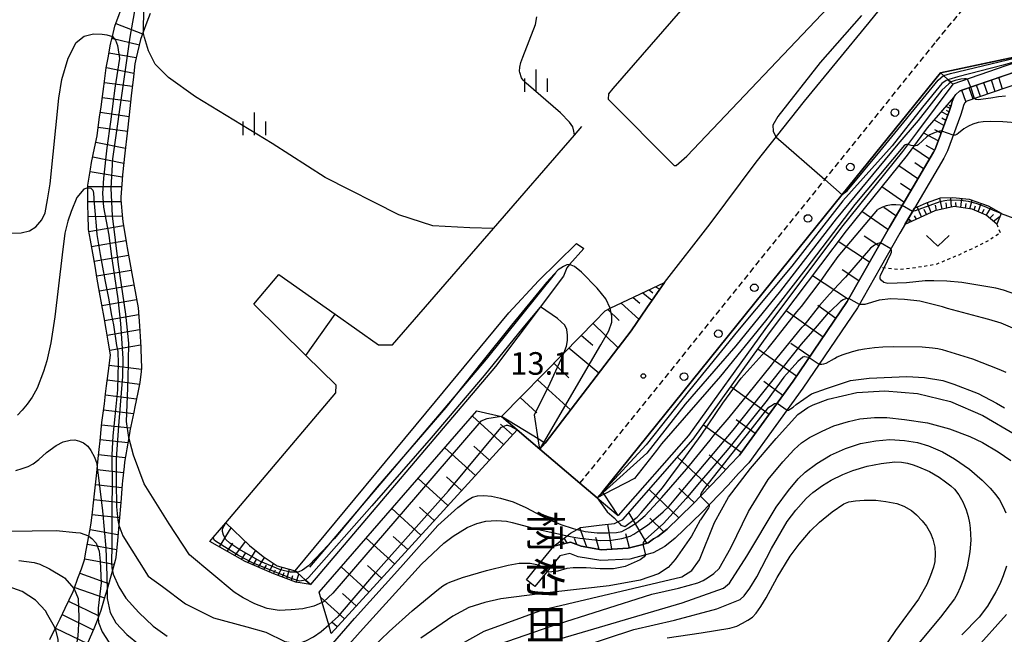
# Model space of a CAD drawing. Extents: x -2000 to 0, y 100500 to 102000.
# Drawn here: x -1063 to -900, y 100763 to 100865 of the extents above; entities that cross this region are included whole.
import ezdxf
from ezdxf.enums import TextEntityAlignment as Align

# ---------------------------------------------------------------- set-up
doc = ezdxf.new("R2010")
doc.units = 0
doc.linetypes.add('221300', pattern=[1.5, 1, -0.5])
doc.linetypes.add('630100', pattern=[1, 0.5, -0.5])
for name, color, linetype in [('2101000', 7, 'Continuous'), ('2101001', 7, 'Continuous'), ('2213000', 7, '221300'), ('2214000', 3, 'Continuous'), ('2214110', 3, 'Continuous'), ('2214990', 3, 'Continuous'), ('2219000', 1, 'Continuous'), ('2238000', 3, 'Continuous'), ('6101110', 6, 'Continuous'), ('6101120', 6, 'Continuous'), ('6101990', 6, 'Continuous'), ('6110000', 1, '611000'), ('6110110', 1, '611011'), ('6110120', 1, 'Continuous'), ('6110990', 1, 'Continuous'), ('6301000', 3, '630100'), ('6313000', 3, 'Continuous'), ('6334000', 3, 'Continuous'), ('7101000', 2, 'Continuous'), ('7101001', 8, 'Continuous'), ('7102000', 6, 'Continuous'), ('7102001', 8, 'Continuous'), ('7201110', 2, 'Continuous'), ('7201121', 8, 'Continuous'), ('7201990', 2, 'Continuous'), ('7312000', 1, 'Continuous'), ('8126000', 7, 'Continuous')]:
    doc.layers.add(name, color=color, linetype=linetype)
doc.styles.add('@PlotAnnotation', font='@MS Gothic.ttf')
doc.styles.add('PlotAnnotation', font='MS Gothic.ttf')
doc.linetypes.add('611000', pattern='A,1,[3,dmdr.shx,S=0.2,R=0,X=0,Y=0],1', length=2)
doc.linetypes.add('611011', pattern='A,1,[3,dmdr.shx,S=0.2,R=0,X=0,Y=0],1', length=2)

# ---------------------------------------------------------------- blocks, each defined once
blk = doc.blocks.new('223800')
at = {"layer": '2238000'}
blk.add_circle((0, 0), 0.25, dxfattribs=at)
blk = doc.blocks.new('631300')
at = {"layer": '6313000'}
blk.add_lwpolyline([(0.75, 0.35), (0, -0.35), (-0.75, 0.35)], dxfattribs=at)
blk = doc.blocks.new('633400')
at = {"layer": '6334000'}
for points in [[(0, -0.75), (0, 0.75)], [(-0.75, -0.75), (-0.75, 0.15)], [(0.75, -0.75), (0.75, 0.15)]]:
    blk.add_lwpolyline(points, dxfattribs=at)
blk = doc.blocks.new('731200')
at = {"layer": '7312000'}
blk.add_circle((0, 0), 0.15, dxfattribs=at)

msp = doc.modelspace()

# ---------------------------------------------------------------- linework, layer by layer
at = {"layer": '2101000', "flags": 128}
for points in [[(-976.76, 100793.55), (-975.91, 100794.55), (-963.8, 100810.34), (-963.77, 100810.38), (-961.6, 100813.23), (-959.03, 100817.05), (-956.07, 100821.24), (-948.51, 100830.98), (-940.86, 100841.26), (-932.84, 100851.35), (-922.05, 100864.47), (-919.68, 100867.38)], [(-978.99, 100771.85), (-977, 100774.3), (-974.45, 100777.45), (-971.68, 100778.09), (-969.93, 100777.42), (-966.55, 100776.83), (-962.12, 100777.07), (-959.67, 100777.72), (-958.76, 100777.96), (-957.88, 100778.64), (-957.16, 100779.04), (-955.65, 100780.25), (-951.34, 100784.4), (-946.98, 100788.93), (-945.23, 100790.86), (-943.62, 100792.56), (-934.7, 100804.82), (-925.72, 100818.08), (-918.71, 100830.46), (-911.4, 100842.88), (-911.13, 100843.39), (-910.95, 100843.85), (-908.81, 100849.63), (-908.48, 100850.63), (-908.28, 100851.32), (-908.02, 100851.98), (-907.66, 100852.47), (-907.08, 100853.04), (-906.66, 100853.18), (-887.32, 100859.83)], [(-888.35, 100860.73), (-910.22, 100856.1), (-926.56, 100835.84), (-944.04, 100814.16), (-966.38, 100786.47), (-967.23, 100785.46)], [(-886.41, 100858.03), (-906.01, 100851.29), (-906.15, 100851.16), (-906.25, 100851.02), (-906.38, 100850.67), (-906.57, 100850.03), (-906.92, 100848.97), (-909.08, 100843.13), (-909.32, 100842.54), (-909.66, 100841.9), (-916.98, 100829.46), (-920.24, 100823.69), (-924.02, 100817.02), (-933.07, 100803.67), (-942.08, 100791.28), (-943.77, 100789.5), (-945.52, 100787.57), (-949.92, 100782.99), (-954.32, 100778.75), (-956.04, 100777.37), (-957.95, 100776.31), (-959.25, 100775.96), (-961.84, 100775.28), (-966.66, 100775.02), (-970.41, 100775.67), (-971.81, 100776.21), (-973.44, 100775.83), (-975.59, 100773.19), (-977.6, 100770.72)]]:
    msp.add_lwpolyline(points, dxfattribs=at)
at = {"layer": '2101001', "flags": 128}
for points in [[(-976.76, 100793.55), (-970.11, 100787.9), (-967.23, 100785.46)], [(-977.6, 100770.72), (-978.99, 100771.85)]]:
    msp.add_lwpolyline(points, dxfattribs=at)
at = {"layer": '2213000', "flags": 128}
for points in [[(-910.94, 100861.27), (-906.7, 100866.43), (-904.78, 100867.71), (-902.99, 100868.44), (-901.11, 100868.87), (-899.43, 100868.86), (-897.41, 100868.39), (-896.11, 100867.4), (-894.21, 100865.88), (-888.35, 100860.73)], [(-970.11, 100787.9), (-947, 100816.55), (-929.44, 100838.33), (-910.94, 100861.27)]]:
    msp.add_lwpolyline(points, dxfattribs=at)
at = {"layer": '2214000', "flags": 128}
for points in [[(-890.79, 100858.64), (-906.66, 100853.18), (-907.08, 100853.04)], [(-890.14, 100856.74), (-906.01, 100851.29)]]:
    msp.add_lwpolyline(points, dxfattribs=at)
at = {"layer": '2214110', "flags": 128}
msp.add_lwpolyline([(-906.01, 100851.29), (-906.66, 100853.18)], dxfattribs=at)
at = {"layer": '2214990', "flags": 128}
for points in [[(-902.35, 100852.55), (-903, 100854.44)], [(-901.13, 100852.97), (-901.78, 100854.86)], [(-899.91, 100853.39), (-900.56, 100855.28)], [(-904.79, 100851.71), (-905.44, 100853.6)], [(-903.57, 100852.13), (-904.22, 100854.02)]]:
    msp.add_lwpolyline(points, dxfattribs=at)
at = {"layer": '2219000', "flags": 128}
for points in [[(-980.57, 100796.77), (-976.76, 100793.55), (-975.91, 100794.55), (-976.11, 100794.67), (-977.04, 100795.24), (-983.14, 100798.96), (-980.57, 100796.77)], [(-976.76, 100793.55), (-970.11, 100787.9), (-967.23, 100785.46)], [(-967.23, 100785.46), (-963.75, 100782.52), (-966.1, 100786.05), (-966.28, 100786.32), (-966.35, 100786.42), (-966.38, 100786.47), (-967.23, 100785.46)]]:
    msp.add_lwpolyline(points, dxfattribs=at)
at = {"layer": '6101110', "flags": 128}
for points in [[(-908.19, 100854.18), (-914.04, 100846.35), (-916.52, 100843.03), (-926.65, 100830.45), (-939.42, 100813.45), (-952.09, 100795.8), (-963.75, 100782.52)], [(-908.02, 100851.98), (-908.28, 100851.32), (-908.48, 100850.63), (-908.81, 100849.63), (-910.95, 100843.85), (-911.13, 100843.39), (-911.4, 100842.88), (-918.71, 100830.46), (-925.72, 100818.08), (-934.7, 100804.82), (-943.62, 100792.56), (-945.23, 100790.86), (-946.98, 100788.93), (-951.34, 100784.4), (-955.65, 100780.25), (-957.16, 100779.04), (-957.88, 100778.64), (-958.76, 100777.96), (-959.67, 100777.72), (-962.12, 100777.07), (-966.55, 100776.83), (-969.93, 100777.42), (-971.68, 100778.09), (-974.45, 100777.45)], [(-900.88, 100830.96), (-902.63, 100832.41), (-904.97, 100833.44), (-907.98, 100833.85), (-911.19, 100833.15), (-916.14, 100830.88)], [(-983.14, 100798.96), (-972.8, 100809.51), (-967.67, 100814.75), (-965.91, 100816.55), (-965.08, 100816.95), (-956.07, 100821.24)], [(-980.57, 100796.77), (-1011.43, 100762.94)], [(-1014.86, 100771.06), (-1017.3, 100771.42), (-1020.97, 100772.82), (-1025.74, 100774.87), (-1031.58, 100778.2)]]:
    msp.add_lwpolyline(points, dxfattribs=at)
at = {"layer": '6101120', "flags": 128}
for points in [[(-963.75, 100782.52), (-966.1, 100786.05), (-966.28, 100786.32), (-966.35, 100786.42), (-966.38, 100786.47), (-944.04, 100814.16), (-926.56, 100835.84), (-910.22, 100856.1), (-909.7, 100855.61), (-908.96, 100854.91), (-908.53, 100854.51), (-908.19, 100854.18)], [(-974.45, 100777.45), (-972.23, 100779.16), (-971.7, 100779.57), (-970.6, 100780.21), (-970.05, 100780.53), (-966.95, 100780.91), (-964.39, 100781.19), (-963.84, 100781.46), (-963, 100781.86), (-951.31, 100795.18), (-938.62, 100812.85), (-925.86, 100829.83), (-915.73, 100842.42), (-912.36, 100846.93), (-908.02, 100851.98)], [(-916.14, 100830.88), (-914.54, 100833.61), (-912.57, 100834.5), (-910.22, 100835.31), (-908.17, 100835.35), (-905.48, 100835.08), (-902.32, 100833.99), (-900.12, 100832.77), (-900.15, 100832.69), (-900.88, 100830.96)], [(-956.07, 100821.24), (-959.03, 100817.05), (-961.6, 100813.23), (-963.77, 100810.38), (-963.8, 100810.34), (-975.91, 100794.55), (-976.11, 100794.67), (-977.04, 100795.24), (-983.14, 100798.96)], [(-1011.43, 100762.94), (-1011.85, 100764.38), (-1012.93, 100768.08), (-1013.43, 100769.81), (-987.22, 100799.89), (-983.14, 100798.96), (-980.57, 100796.77)], [(-1031.58, 100778.2), (-1031.03, 100778.85), (-1028.94, 100781.32), (-1024.99, 100777.56), (-1022.74, 100775.72), (-1020.43, 100774.17), (-1017.42, 100773.35), (-1017.16, 100773.11), (-1015.69, 100771.8), (-1014.86, 100771.06)]]:
    msp.add_lwpolyline(points, dxfattribs=at)
at = {"layer": '6101990', "flags": 128}
for points in [[(-909.03, 100849.03), (-910.05, 100849.62)], [(-908.64, 100850.14), (-909.28, 100850.51)], [(-908.82, 100849.58), (-909.25, 100849.82)], [(-908.52, 100850.5), (-908.78, 100850.65)], [(-909.66, 100847.32), (-911.23, 100848.24)], [(-909.34, 100848.17), (-909.99, 100848.55)], [(-910.14, 100846.04), (-911.15, 100846.6)], [(-910.61, 100844.76), (-913.01, 100846.06)], [(-912.06, 100841.76), (-914.84, 100843.61)], [(-911.23, 100843.21), (-912.61, 100843.98)], [(-914.01, 100838.45), (-917.17, 100840.64)], [(-913.03, 100840.11), (-914.5, 100841.12)], [(-916.29, 100834.58), (-919.98, 100837.13)], [(-915.15, 100836.52), (-916.86, 100837.7)], [(-909.95, 100833.42), (-910.35, 100835.26)], [(-908.4, 100833.76), (-908.49, 100835.34)], [(-906.84, 100833.69), (-906.66, 100835.2)], [(-905.34, 100833.49), (-904.98, 100834.91)], [(-917.62, 100832.31), (-919.63, 100833.69)], [(-913.38, 100832.15), (-914.11, 100833.8)], [(-912.57, 100832.52), (-912.92, 100833.35)], [(-911.75, 100832.89), (-912.42, 100834.55)], [(-910.87, 100833.22), (-911.08, 100834.08)], [(-909.18, 100833.59), (-909.28, 100834.46)], [(-907.62, 100833.8), (-907.66, 100834.55)], [(-906.09, 100833.59), (-905.94, 100834.35)], [(-904.64, 100833.29), (-904.41, 100833.96)], [(-903.97, 100833), (-903.48, 100834.39)], [(-903.29, 100832.7), (-902.99, 100833.41)], [(-902.62, 100832.4), (-901.8, 100833.7)], [(-918.95, 100830.03), (-923.3, 100833.01)], [(-915.02, 100831.39), (-915.59, 100831.82)], [(-915.35, 100831.25), (-915.48, 100831.51)], [(-914.2, 100831.77), (-914.57, 100832.34)], [(-902.03, 100831.91), (-901.43, 100832.54)], [(-901.44, 100831.42), (-900.34, 100832.24)], [(-920.48, 100827.33), (-922.88, 100828.94)], [(-922.01, 100824.62), (-927.21, 100828.03)], [(-923.77, 100821.51), (-926.57, 100823.34)], [(-925.53, 100818.41), (-931.51, 100822.32)], [(-958.6, 100820.04), (-958.03, 100819.54)], [(-957.55, 100820.54), (-956.87, 100820.11)], [(-961.27, 100818.76), (-960.15, 100817.82)], [(-959.65, 100819.53), (-958.15, 100818.3)], [(-963.27, 100817.81), (-960.32, 100815.13)], [(-927.62, 100815.28), (-930.6, 100817.41)], [(-965.51, 100816.74), (-963.63, 100814.9)], [(-929.73, 100812.16), (-935.85, 100816.53)], [(-967.96, 100814.46), (-963.77, 100810.38)], [(-969.9, 100812.48), (-967.96, 100810.85)], [(-971.94, 100810.39), (-966.97, 100806.21)], [(-931.93, 100808.92), (-935.08, 100811.13)], [(-934.13, 100805.68), (-940.55, 100810.16)], [(-974.47, 100807.81), (-971.98, 100805.38)], [(-977.17, 100805.06), (-971.66, 100800.09)], [(-938.71, 100799.32), (-945.05, 100803.9)], [(-936.4, 100802.49), (-939.58, 100804.79)], [(-980.05, 100802.11), (-977.29, 100799.56)], [(-982.81, 100794.31), (-987.97, 100799.02)], [(-981.34, 100795.92), (-983.32, 100797.69)], [(-943.31, 100792.99), (-949.61, 100797.55)], [(-941.01, 100796.16), (-944.17, 100798.44)], [(-985.17, 100791.73), (-987.72, 100794.06)], [(-987.49, 100789.18), (-992.54, 100793.78)], [(-945.91, 100790.11), (-948.65, 100792.6)], [(-948.57, 100787.28), (-953.93, 100792.2)], [(-992.07, 100784.17), (-997, 100788.67)], [(-989.79, 100786.66), (-992.29, 100788.94)], [(-953.7, 100782.12), (-958.64, 100786.83)], [(-951.09, 100784.65), (-953.71, 100787.06)], [(-996.54, 100779.27), (-1001.36, 100783.66)], [(-994.31, 100781.7), (-996.75, 100783.93)], [(-959, 100777.9), (-961.97, 100783.03)], [(-964.82, 100776.92), (-965.47, 100781.07)], [(-956.2, 100779.8), (-958.52, 100782.07)], [(-1029.99, 100777.3), (-1028.06, 100780.49)], [(-968.98, 100777.25), (-970.11, 100780.5)], [(-961.87, 100777.14), (-962.51, 100779.46)], [(-1028.71, 100776.56), (-1027.78, 100777.95)], [(-1027.42, 100775.83), (-1025.69, 100778.23)], [(-1000.91, 100774.47), (-1005.62, 100778.77)], [(-998.73, 100776.86), (-1001.12, 100779.03)], [(-973.18, 100777.74), (-973.43, 100778.23)], [(-972.72, 100777.85), (-972.91, 100778.17)], [(-972.26, 100777.96), (-972.75, 100778.76)], [(-970.63, 100777.69), (-971.04, 100778.7)], [(-966.91, 100776.89), (-967.46, 100778.84)], [(-1026.36, 100775.23), (-1025.61, 100776.33)], [(-1025.28, 100774.67), (-1023.98, 100776.73)], [(-1024.39, 100774.29), (-1023.83, 100775.22)], [(-1023.51, 100773.91), (-1022.51, 100775.57)], [(-1022.62, 100773.53), (-1022.19, 100774.29)], [(-1021.73, 100773.15), (-1021.03, 100774.57)], [(-1003.06, 100772.12), (-1005.39, 100774.24)], [(-1021, 100772.83), (-1020.69, 100773.5)], [(-1020.26, 100772.55), (-1019.61, 100773.95)], [(-1019.54, 100772.27), (-1019.27, 100773.03)], [(-1018.82, 100772), (-1018.34, 100773.6)], [(-1017.26, 100771.41), (-1016.79, 100772.79)], [(-1005.18, 100769.79), (-1009.79, 100773.99)], [(-1018.04, 100771.7), (-1017.79, 100772.54)], [(-1007.28, 100767.49), (-1009.56, 100769.56)], [(-1009.22, 100765.36), (-1013.19, 100768.98)], [(-1010.46, 100764), (-1011.33, 100764.8)]]:
    msp.add_lwpolyline(points, dxfattribs=at)
at = {"layer": '6110000', "flags": 128}
for points in [[(-1020.13, 100822.57), (-1010.79, 100815.97), (-1003.57, 100810.87), (-1001.26, 100810.88), (-984.48, 100830.23), (-971.05, 100845.72), (-969.82, 100847.14)], [(-1031.58, 100778.2), (-1031.03, 100778.85), (-1028.94, 100781.32), (-1010.68, 100802.89), (-1010.62, 100804.19), (-1015.65, 100809.13), (-1024.3, 100817.64)], [(-975.91, 100794.55), (-963.8, 100810.34), (-963.77, 100810.38)]]:
    msp.add_lwpolyline(points, dxfattribs=at)
at = {"layer": '6110110', "flags": 128}
for points in [[(-891.19, 100860.13), (-892.22, 100859.77), (-897.79, 100857.82), (-905.28, 100855.2), (-908.19, 100854.18)], [(-969.5, 100826.89), (-971.83, 100824.22), (-972.31, 100823.67), (-972.83, 100822.31), (-976.7, 100817.15), (-984.12, 100807.26), (-1014.86, 100771.06)]]:
    msp.add_lwpolyline(points, dxfattribs=at)
at = {"layer": '6110120', "flags": 128}
for points in [[(-910.22, 100856.1), (-891.19, 100860.13)], [(-908.19, 100854.18), (-908.53, 100854.51), (-908.96, 100854.91), (-909.7, 100855.61), (-910.22, 100856.1)], [(-1014.86, 100771.06), (-1015.69, 100771.8), (-1017.16, 100773.11), (-1017.42, 100773.35), (-994.12, 100801.44), (-981.95, 100816.19), (-977.03, 100821.52), (-970.68, 100827.72), (-969.5, 100826.89)]]:
    msp.add_lwpolyline(points, dxfattribs=at)
at = {"layer": '6110990', "flags": 128}
msp.add_lwpolyline([(-974.18, 100822.84), (-985.68, 100808.51), (-1015.05, 100773.92)], dxfattribs=at)
at = {"layer": '6301000', "flags": 128}
msp.add_lwpolyline([(-900.88, 100830.96), (-900.29, 100829.45), (-902.52, 100828.03), (-907.2, 100825.8), (-910.94, 100824.24), (-914.45, 100823.68), (-917.25, 100823.36), (-919.87, 100823.65), (-920.24, 100823.69)], dxfattribs=at)
at = {"layer": '7101000', "flags": 128}
for points in [[(-1070.46, 100829.34), (-1062.95, 100829.49), (-1061.53, 100829.81), (-1060.49, 100830.5), (-1059.53, 100831.68), (-1058.96, 100832.79), (-1058.55, 100834.98), (-1058.13, 100837.64), (-1056.71, 100851.89), (-1056.16, 100854.98), (-1055.12, 100858.54), (-1053.8, 100861.1), (-1052.47, 100862.17), (-1050.91, 100862.57), (-1049.5, 100862.51), (-1048.69, 100862.42), (-1047.79, 100862.13)], [(-900.15, 100832.69), (-895.32, 100830.95)], [(-991.7, 100760.12), (-986.05, 100763.33), (-976.15, 100766.9), (-953.17, 100772.33), (-951.55, 100773.38), (-950.24, 100775.14), (-947.79, 100781.34), (-945.42, 100785.56), (-941.76, 100790.34), (-937.5, 100795.34), (-933.95, 100799.28), (-932.29, 100800.49), (-931.38, 100800.93), (-928.9, 100801.83), (-924.14, 100802.95), (-919.45, 100803.25), (-914.05, 100802.77), (-908.57, 100801.45), (-903.18, 100799.14), (-897.71, 100795.91)], [(-1046.74, 100780.9), (-1046.06, 100779.17), (-1041.82, 100772.44), (-1039.45, 100770.72), (-1035.63, 100767.82), (-1031.01, 100765.5), (-1025.43, 100764.05), (-1022.29, 100763.11), (-1019.14, 100761.58), (-1017.72, 100761.34), (-1016.62, 100761.34), (-1015.67, 100761.72), (-1014.39, 100762.38), (-1013.13, 100763.26), (-1011.85, 100764.38)], [(-1057.29, 100763.7), (-1057.4, 100764.01), (-1058.72, 100766.37), (-1058.86, 100766.64), (-1060.55, 100768.44), (-1062.78, 100769.92), (-1065.88, 100771.02)]]:
    msp.add_lwpolyline(points, dxfattribs=at)
at = {"layer": '7101001', "flags": 128}
for points in [[(-1047.79, 100862.13), (-1047.27, 100861.5), (-1046.91, 100860.6), (-1046.59, 100858.46), (-1047.4, 100853.51), (-1048.09, 100847.94), (-1048.72, 100843.62), (-1049.28, 100838.57), (-1049.45, 100836.01), (-1049.26, 100833.75), (-1048.4, 100829.12), (-1047.99, 100825.95), (-1046.89, 100818.53), (-1046.42, 100814.41), (-1046.03, 100808.59), (-1046.08, 100805.61), (-1046.69, 100798.15), (-1047.18, 100792.02), (-1047.18, 100788.19), (-1047.09, 100783.95), (-1046.88, 100781.76), (-1046.74, 100780.9)], [(-900.15, 100832.69), (-901.14, 100833.11), (-902.92, 100833.88), (-904.28, 100834.35), (-905.56, 100834.68), (-906.88, 100834.85), (-908.78, 100834.92), (-909.5, 100834.82), (-910.33, 100834.66), (-914.45, 100833.13), (-914.68, 100833.07), (-914.87, 100833.04)], [(-1011.85, 100764.38), (-1010.24, 100765.79), (-1004, 100773.04), (-991.98, 100786.63), (-983.52, 100796.78), (-983.14, 100797.18), (-982.34, 100797.52), (-982.14, 100797.52), (-981.68, 100797.37), (-980.57, 100796.77), (-976.76, 100793.55), (-970.11, 100787.9), (-967.23, 100785.46), (-965.58, 100783.15), (-964.45, 100782.13), (-963.84, 100781.46), (-963.63, 100781.23), (-963.3, 100780.91), (-962.65, 100780.7), (-961.54, 100781.51), (-960.64, 100782.26), (-959.96, 100782.94), (-956.38, 100787.13), (-955.01, 100789), (-953.56, 100790.93), (-949.98, 100795.87), (-946.4, 100801.19), (-943.31, 100805.34), (-938.83, 100810.34), (-937.99, 100811.41), (-934.07, 100816.36), (-933.33, 100817.23), (-929.86, 100821.82), (-929.17, 100822.83), (-927.23, 100825.57), (-920.62, 100833.35)], [(-916.6, 100834.05), (-916.9, 100834.11), (-917.62, 100834.14), (-918.35, 100834.12), (-919.27, 100833.97), (-919.85, 100833.78), (-920.5, 100833.45), (-920.62, 100833.35)], [(-914.87, 100833.04), (-916.6, 100834.05)], [(-1057.29, 100763.7), (-1056.87, 100762), (-1056.82, 100759.5), (-1056.98, 100756.75), (-1057.59, 100753.02), (-1057.6, 100751.34), (-1057.09, 100748.38), (-1057.02, 100748.19)]]:
    msp.add_lwpolyline(points, dxfattribs=at)
at = {"layer": '7102000', "flags": 128}
for points in [[(-941.8, 100879.81), (-964.64, 100853.47), (-965.35, 100852.61), (-965.43, 100851.72), (-954.47, 100840.69), (-954.14, 100840.69), (-952.37, 100842.22), (-927.83, 100868.02)], [(-971.05, 100845.72), (-971.14, 100846.38), (-971.32, 100847.09), (-971.83, 100847.89), (-973.36, 100849.42), (-979.03, 100854.34), (-979.56, 100854.88), (-979.82, 100855.23), (-980.09, 100856.11), (-980.14, 100856.34), (-980.11, 100857.02), (-979.94, 100857.81), (-979.59, 100858.7), (-977.49, 100864.09), (-977.28, 100865.4)], [(-923.36, 100865.61), (-930.23, 100857.81), (-937.23, 100848.83), (-938.05, 100847.36), (-938.03, 100846.4), (-937.56, 100845.42)], [(-984.48, 100830.23), (-988.43, 100830.3), (-994.54, 100830.66), (-1000.21, 100832.46), (-1012.43, 100838.71), (-1021.27, 100844.31), (-1034, 100852.09), (-1038.49, 100855.32), (-1040.7, 100857.54), (-1041.81, 100859.75), (-1042.47, 100861.97), (-1042.68, 100862.83)], [(-905.21, 100853.68), (-905.76, 100855.02)], [(-899.43, 100852.19), (-900.61, 100852.09), (-901.89, 100851.86), (-903.96, 100851.62), (-904.22, 100851.63), (-904.36, 100851.67), (-904.56, 100851.79)], [(-897.07, 100847.7), (-899.89, 100847.95), (-901.97, 100848), (-903.16, 100847.93), (-903.98, 100847.81), (-904.86, 100847.56), (-905.6, 100847.22), (-906.34, 100846.78), (-907.24, 100846.05), (-907.51, 100845.85), (-907.81, 100845.74), (-908.13, 100845.71)], [(-914.6, 100843.93), (-914.64, 100843.93), (-915.1, 100844), (-915.61, 100844.18), (-915.66, 100844.18)], [(-1051.84, 100836.97), (-1052.51, 100836.77), (-1053.69, 100835.37), (-1054.66, 100833.02), (-1055.19, 100831.44), (-1055.71, 100829.45), (-1056.14, 100825.81), (-1057.34, 100815.55), (-1058.02, 100811.24), (-1058.65, 100808.21), (-1059.21, 100806.43), (-1060.27, 100803.68), (-1061.11, 100802.16), (-1061.94, 100801), (-1062.76, 100800.02), (-1063.57, 100799.22)], [(-894.54, 100818.14), (-899.76, 100819.98), (-901.03, 100820.28), (-904.68, 100820.92), (-906.69, 100821.24), (-909.2, 100821.48), (-911.31, 100821.51), (-912.77, 100821.51), (-915.9, 100821.17), (-918.97, 100821.1), (-919.66, 100821.25), (-920.07, 100821.62), (-920.22, 100821.84), (-920.24, 100822.16), (-920.19, 100822.38), (-918.46, 100826), (-918.38, 100826.29), (-918.39, 100826.57), (-918.46, 100826.85)], [(-965.08, 100816.95), (-965.84, 100818.51), (-967.25, 100820.29), (-969.87, 100822.97), (-971.02, 100823.88), (-971.83, 100824.22)], [(-894.97, 100812.29), (-900.15, 100814.49), (-902.17, 100815.07), (-903.22, 100815.36), (-909.05, 100816.91), (-909.88, 100817.19), (-913.63, 100818.14), (-916.21, 100818.43), (-918.46, 100818.53), (-920.39, 100818.3), (-922.8, 100817.61), (-923.3, 100817.56), (-923.7, 100817.59)], [(-972.8, 100809.51), (-972.62, 100809.93), (-972.35, 100810.68), (-972.16, 100811.62), (-972.16, 100812.47), (-972.27, 100813.41), (-972.65, 100814.16), (-973.85, 100815.26), (-976.65, 100817.21)], [(-930.36, 100807.66), (-929.96, 100807.65), (-929.61, 100807.72), (-929.23, 100807.83), (-927.82, 100808.63), (-927.4, 100808.9), (-926.42, 100809.25), (-924.83, 100809.76), (-923.81, 100810.03), (-922.84, 100810.21), (-921.17, 100810.45), (-919.8, 100810.57), (-917.97, 100810.63), (-913.25, 100810.55), (-911.58, 100810.4), (-910.69, 100810.27), (-909.92, 100810.11), (-904.89, 100808.56), (-900.55, 100806.86), (-899.38, 100806.34)], [(-935.71, 100800.04), (-935.59, 100800.04), (-935.45, 100800.05), (-935.3, 100800.11), (-935.12, 100800.22), (-934.72, 100800.52), (-934.21, 100800.96), (-931.67, 100802.73), (-929.15, 100803.64), (-925.16, 100804.95), (-922.05, 100805.35), (-915.81, 100805.63), (-912.86, 100805.47), (-909.85, 100804.98), (-908.03, 100804.35), (-903.97, 100802.79), (-900.91, 100801.19), (-899.61, 100800.43)], [(-984.95, 100760.65), (-974.92, 100764.12), (-958.17, 100769.45), (-953.77, 100770.43), (-950.56, 100771.36), (-949.67, 100771.74), (-948.77, 100772.25), (-947.87, 100772.86), (-946.97, 100773.71), (-945.06, 100777.15), (-942.13, 100783.2), (-938.85, 100788.49), (-936.4, 100791.46), (-934.56, 100793.49), (-933.32, 100794.57), (-932.01, 100795.46), (-929.89, 100796.55), (-927.94, 100797.41), (-925.53, 100798.16), (-923.63, 100798.58), (-921.17, 100798.79), (-919.16, 100798.78), (-916.22, 100798.49), (-912.37, 100797.92), (-908.74, 100796.91), (-905.36, 100795.66), (-903.27, 100794.66), (-900.65, 100793.09), (-898.54, 100791.66)], [(-1012.93, 100768.08), (-1014.32, 100767.44), (-1016.17, 100767.02), (-1018.07, 100766.86), (-1020.08, 100766.74), (-1022.05, 100767.06), (-1022.23, 100767.11), (-1024.1, 100767.83), (-1026.05, 100768.82), (-1026.5, 100769.11), (-1027.58, 100769.81), (-1034.99, 100776.01), (-1038.38, 100781.13), (-1042.52, 100787.79), (-1044.29, 100792.57), (-1045.07, 100795.51)], [(-1063.84, 100789.99), (-1062.76, 100790.32), (-1061.8, 100790.68), (-1060.94, 100791.09), (-1060.01, 100791.82), (-1058.72, 100793.01), (-1057.13, 100794.16), (-1055.95, 100794.76), (-1054.82, 100795.04), (-1054.03, 100795.09), (-1053.23, 100794.9), (-1052.6, 100794.6), (-1051.89, 100794.03), (-1051.34, 100793.31), (-1050.77, 100792.22), (-1050.38, 100791.18), (-1050.29, 100790.43)], [(-974.42, 100761.76), (-953.16, 100768.03), (-946.25, 100770.46), (-945.29, 100771.26), (-942.39, 100775.74), (-937.54, 100783.89), (-935.48, 100786.66), (-933.87, 100788.6), (-932.72, 100789.71), (-930.74, 100791.19), (-928.49, 100792.53), (-926.03, 100793.65), (-923.49, 100794.48), (-920.98, 100794.95), (-918.63, 100795.13), (-916.18, 100794.99), (-914.05, 100794.64), (-912.24, 100794.09), (-909.89, 100793.1), (-907.91, 100791.96), (-905.38, 100790.21), (-903.31, 100788.42), (-901.98, 100787.08), (-901.02, 100785.98), (-900.43, 100785.12), (-899.83, 100783.99), (-899.38, 100782.94)], [(-970.44, 100760.52), (-961.18, 100763.56), (-954.39, 100765.11), (-947.36, 100767.03), (-943.5, 100768.54), (-942.82, 100769.17), (-941.91, 100770.43), (-940.75, 100772.31), (-938.29, 100777.02), (-935.7, 100781.51), (-934.23, 100783.42), (-932.56, 100785.35), (-931.42, 100786.36), (-929.84, 100787.53), (-928.39, 100788.38), (-926.47, 100789.34), (-924.79, 100789.99), (-922.38, 100790.7), (-920.08, 100791.15), (-917.81, 100791.45), (-916.72, 100791.39), (-915.73, 100791.2), (-914.78, 100790.95), (-913.88, 100790.63), (-912.06, 100789.81), (-910.47, 100788.88), (-909.37, 100788.13), (-908.5, 100787.46), (-907.88, 100786.88), (-907.17, 100785.93), (-906.54, 100784.78), (-905.97, 100783.44), (-905.63, 100782.33), (-905.39, 100781.33), (-905.27, 100780.43), (-905.21, 100778.45), (-905.37, 100776.49), (-905.8, 100774), (-906.43, 100771.95), (-906.97, 100770.54), (-907.46, 100769.45), (-907.91, 100768.67), (-910.24, 100765.62), (-913.89, 100761.26)], [(-1011.15, 100761.27), (-1007.59, 100765.38), (-999.9, 100773.89), (-993.72, 100780.88), (-990.41, 100783.86), (-988.8, 100785.07), (-987.97, 100785.55), (-987.14, 100785.77), (-986.08, 100785.83), (-984.83, 100785.72), (-983.29, 100785.43), (-981.23, 100784.79), (-979.09, 100783.87), (-976.49, 100782.49), (-975.76, 100782.1), (-973.28, 100781.02), (-971.24, 100780.35), (-970.6, 100780.21)], [(-948.64, 100784.32), (-948.64, 100784.14), (-948.67, 100784.01), (-948.79, 100783.77), (-949.65, 100782.45), (-950.11, 100781.82), (-950.14, 100781.76), (-951.58, 100779.1), (-954.28, 100775.22), (-955.49, 100773.9), (-957.08, 100772.83), (-960.12, 100771.77), (-965.27, 100770.85), (-974.62, 100769.8), (-983.25, 100768.69), (-985.91, 100768.05), (-988.56, 100767.25), (-991.22, 100765.81), (-996.54, 100762.16)], [(-955.61, 100762.21), (-950, 100763), (-945.23, 100763.78), (-944.08, 100764.16), (-943.11, 100764.62), (-942.23, 100765.11), (-941.43, 100765.63), (-940.83, 100766.32), (-940.08, 100767.4), (-939.17, 100768.86), (-937.35, 100772.23), (-935.22, 100775.76), (-933.69, 100777.78), (-931.8, 100780), (-930.32, 100781.39), (-928.24, 100783.12), (-926.29, 100784.48), (-925.46, 100784.77), (-924.32, 100784.97), (-922.88, 100785.07), (-920.96, 100785.05), (-919.29, 100784.87), (-917.46, 100784.51), (-916.33, 100784.06), (-915.06, 100783.36), (-914.22, 100782.64), (-913.25, 100781.65), (-912.56, 100780.74), (-911.86, 100779.56), (-911.5, 100778.57), (-911.19, 100777.27), (-911.12, 100776.15), (-911.18, 100774.86), (-911.4, 100773.96), (-911.87, 100772.55), (-912.5, 100771.06), (-913.87, 100768.61), (-917.72, 100763.44), (-920.15, 100759.82)], [(-1011.3, 100757.96), (-1006.15, 100763.75), (-996.42, 100774.42), (-992.73, 100777.95), (-991.17, 100779.1), (-988.85, 100780.53), (-987.23, 100781.21), (-985.76, 100781.58), (-983.97, 100781.69), (-982.33, 100781.58), (-981.38, 100781.37), (-977.02, 100780.2), (-974.19, 100779.58), (-972.23, 100779.16)], [(-1051.69, 100779.1), (-1053.11, 100779.6), (-1053.84, 100779.67), (-1057.12, 100779.99), (-1069.18, 100779.79)], [(-959.25, 100775.96), (-959.47, 100775.66), (-960.09, 100775.16), (-962.58, 100774.04), (-964.52, 100773.64), (-966.78, 100773.64), (-969.07, 100773.85), (-971.23, 100773.82), (-972.31, 100773.73), (-973.8, 100773.3), (-975.26, 100773.08), (-975.59, 100773.19)], [(-1063.34, 100775.03), (-1060.78, 100774.69), (-1059.86, 100774.46), (-1058.24, 100773.65), (-1055.91, 100772.25), (-1055.73, 100772.15), (-1054.13, 100770.33)], [(-1004.6, 100760.59), (-1001.79, 100763.26), (-997.97, 100766.68), (-993.87, 100770.07), (-992.88, 100770.82), (-992.24, 100771.22), (-991.71, 100771.43), (-989.64, 100772.22), (-985.65, 100773.39), (-982.06, 100774.29), (-980.24, 100774.6), (-978.39, 100774.6), (-977, 100774.3)], [(-1047.87, 100773.83), (-1047.67, 100772.8), (-1046.69, 100770.65), (-1045.53, 100768.8), (-1043.42, 100766.43), (-1040.99, 100764.16), (-1038.67, 100762.46)], [(-899.28, 100774.08), (-899.79, 100772.52), (-900.37, 100771.1), (-901.02, 100769.82), (-902.43, 100767.47), (-903.81, 100765.64), (-906.66, 100762.7)], [(-1048.66, 100770.28), (-1048.63, 100768.75), (-1048.17, 100766.43), (-1047.19, 100764.68), (-1045.38, 100762.77), (-1043.32, 100761.07), (-1039.77, 100758.88), (-1036.56, 100757.35), (-1035.19, 100757), (-1032.03, 100756.31), (-1030.63, 100756.18), (-1028.91, 100756.35), (-1027.64, 100756.68), (-1026.4, 100757.22), (-1026.1, 100757.46)], [(-899.26, 100766.06), (-909.78, 100754.32), (-912.44, 100750.82), (-914.34, 100747.72), (-915.97, 100744.02), (-917.22, 100740.58), (-917.8, 100738.45), (-918.2, 100736.22), (-918.35, 100734.67), (-918.32, 100733.1), (-918.17, 100732.04), (-917.78, 100731), (-917.15, 100729.98), (-916.05, 100729.43), (-915.18, 100729.24), (-914.24, 100729.14), (-913.24, 100729.14), (-900.59, 100731.53), (-889.57, 100732.78)], [(-1050.13, 100765.58), (-1050.11, 100764.73), (-1049.51, 100763.17), (-1047.87, 100760.7), (-1045.59, 100758.54), (-1041.97, 100755.99), (-1038.04, 100753.56), (-1035.82, 100752.47), (-1034.53, 100752.11), (-1032.98, 100751.91), (-1031.53, 100752.01), (-1030.57, 100752.28), (-1029.05, 100753.03), (-1028.71, 100753.32)]]:
    msp.add_lwpolyline(points, dxfattribs=at)
at = {"layer": '7102001', "flags": 128}
for points in [[(-1015.77, 100912.08), (-1015.74, 100911.81), (-1015.75, 100911.46), (-1015.97, 100910.19), (-1016.59, 100907.8), (-1017.84, 100903.16), (-1019.6, 100894.4), (-1019.8, 100893.76), (-1020.15, 100893.21), (-1024.77, 100888.25), (-1039.64, 100873.19), (-1040.94, 100871.58), (-1041.68, 100869.81), (-1042.6, 100866.77), (-1042.68, 100862.83)], [(-1045.07, 100795.51), (-1045.47, 100798.16), (-1045.19, 100805.17), (-1045.05, 100811.16), (-1045.56, 100815.99), (-1046.76, 100824.25), (-1047.77, 100832.29), (-1048, 100836.91), (-1047.72, 100841.79), (-1045.84, 100855.01), (-1044.86, 100861.99), (-1043.85, 100867.61), (-1043.3, 100870.27), (-1042.72, 100871.94), (-1042.3, 100872.92)], [(-937.56, 100845.42), (-929.44, 100838.33), (-926.57, 100835.83), (-926.56, 100835.84), (-925.75, 100836.45), (-920.3, 100843.01), (-910.59, 100854.85), (-909.7, 100855.61), (-909.65, 100855.66), (-908.58, 100855.97), (-896.35, 100858.89), (-893.59, 100859.48)], [(-898.25, 100857.79), (-899.83, 100857.34), (-907.32, 100855.41), (-908.85, 100854.95), (-908.96, 100854.91), (-909.31, 100854.8), (-910, 100854.28), (-913.19, 100850.37), (-918.26, 100843.94), (-926.43, 100834.83), (-934.93, 100823.96), (-943.95, 100813.17), (-951.9, 100803.36), (-959.14, 100794.27), (-966.35, 100786.42), (-967.23, 100785.46), (-970.11, 100787.9), (-976.76, 100793.55), (-976.11, 100794.67), (-966.65, 100810.88), (-965.31, 100813.23), (-964.83, 100814.65), (-964.83, 100815.66), (-965.08, 100816.95)], [(-907.78, 100854.81), (-908.46, 100854.56), (-908.53, 100854.51), (-908.85, 100854.27), (-909.99, 100853.2), (-913.94, 100848.16), (-917.31, 100844.23), (-927.58, 100831.82), (-936.78, 100819.84), (-944.2, 100810.73), (-952.65, 100801.05), (-959.03, 100792.87), (-966.28, 100786.32), (-967.23, 100785.46), (-970.11, 100787.9), (-976.76, 100793.55), (-977.04, 100795.24), (-977.68, 100799.23), (-975.06, 100804.5), (-973.18, 100808.62), (-972.8, 100809.51)], [(-905.76, 100855.02), (-905.94, 100855.1), (-906.21, 100855.1), (-906.86, 100855.02), (-907.78, 100854.81)], [(-904.56, 100851.79), (-905.21, 100853.68)], [(-910, 100846.41), (-910.39, 100846.37), (-910.77, 100846.3), (-911.41, 100846.07), (-912.01, 100845.8), (-912.5, 100845.46), (-913.94, 100844.14), (-914.11, 100844.03), (-914.37, 100843.96), (-914.6, 100843.93)], [(-908.13, 100845.71), (-910, 100846.41)], [(-971.83, 100824.22), (-972.3, 100824.15), (-972.83, 100823.91), (-973.73, 100823.32), (-975.7, 100821.22), (-981.49, 100814.13), (-986.43, 100807.99), (-992.38, 100800.49), (-1003.69, 100787.41), (-1010.9, 100778.7), (-1015.05, 100774.32), (-1015.23, 100774.18), (-1016.23, 100773.42), (-1016.9, 100773.11), (-1017.16, 100773.11), (-1018.26, 100773.13), (-1019.87, 100773.49), (-1023.16, 100774.89), (-1026.77, 100776.93), (-1028.25, 100777.94), (-1028.96, 100778.53), (-1029.32, 100779.24), (-1029.49, 100779.84), (-1029.49, 100780.31), (-1028.94, 100781.32), (-1010.68, 100802.89), (-1010.62, 100804.19), (-1015.65, 100809.13), (-1010.79, 100815.97), (-1003.57, 100810.87), (-1001.26, 100810.88), (-984.48, 100830.23), (-971.05, 100845.72)], [(-916.12, 100844.11), (-916.18, 100844.04), (-924.47, 100834.18), (-932.59, 100823.52), (-939.32, 100814.89), (-946.79, 100805.68), (-956.57, 100794.42), (-957.41, 100793.34), (-961.08, 100788.69), (-966.1, 100786.05), (-967.23, 100785.46), (-970.11, 100787.9), (-976.76, 100793.55), (-980.57, 100796.77), (-983.14, 100798.96), (-985.58, 100798.59), (-986.57, 100798.22), (-997.13, 100785.93), (-1011.15, 100769.62), (-1012.71, 100768.18), (-1012.93, 100768.08)], [(-915.66, 100844.18), (-915.87, 100844.18), (-916.06, 100844.13), (-916.12, 100844.11)], [(-1051.84, 100836.97), (-1051.38, 100836.9), (-1051.04, 100836.59), (-1050.9, 100836.1), (-1050.79, 100834.34), (-1050.65, 100832.53), (-1050.5, 100830.67), (-1050.35, 100829.2), (-1049.82, 100825.9), (-1049.05, 100821.66), (-1048.41, 100818.66), (-1047.95, 100815.76), (-1047.58, 100814.19), (-1047.09, 100810.75), (-1046.89, 100809.77), (-1046.82, 100807.77), (-1046.88, 100805.8), (-1046.94, 100803.38), (-1047.39, 100798.97), (-1047.72, 100795.77), (-1047.87, 100792.62), (-1047.85, 100787.37), (-1047.87, 100784.24), (-1047.87, 100779.96), (-1047.87, 100777.46), (-1047.92, 100774.77), (-1047.87, 100773.83)], [(-976.65, 100817.21), (-976.7, 100817.15), (-979.6, 100813.72), (-986.04, 100805.81), (-994.83, 100795.45), (-1004.7, 100784.12), (-1015.13, 100772.27), (-1015.69, 100771.8), (-1015.72, 100771.77), (-1016.72, 100771.61), (-1018.2, 100772.1), (-1024.49, 100774.68), (-1026.81, 100775.9), (-1029.19, 100777.32), (-1030.84, 100778.37), (-1031.03, 100778.85), (-1028.94, 100781.32), (-1010.68, 100802.89), (-1010.62, 100804.19), (-1015.65, 100809.13), (-1024.3, 100817.64), (-1020.13, 100822.57), (-1010.79, 100815.97), (-1003.57, 100810.87), (-1001.26, 100810.88), (-984.48, 100830.23)], [(-920.2, 100827.83), (-920.62, 100827.73), (-921.2, 100827.46), (-921.86, 100826.93), (-926.01, 100822.12), (-926.31, 100821.79), (-928.68, 100819.29), (-930.31, 100817.39), (-932.95, 100814.12)], [(-918.46, 100826.85), (-920.2, 100827.83)], [(-925.44, 100818.57), (-926.03, 100818.5), (-926.39, 100818.35), (-926.81, 100818.06), (-928.58, 100816.4), (-928.81, 100816.21)], [(-923.7, 100817.59), (-925.44, 100818.57)], [(-972.23, 100779.16), (-971.12, 100778.93), (-970.15, 100778.77), (-966.65, 100778.37), (-964.87, 100778.44), (-963.18, 100778.7), (-961.8, 100779.09), (-961.15, 100779.44), (-960.03, 100780.18), (-958.92, 100780.94), (-957.51, 100782.07), (-956.3, 100783.12), (-955.31, 100784.1), (-954.17, 100785.39), (-944.66, 100796.7), (-933.33, 100811.01), (-930.64, 100814.02), (-928.81, 100816.21)], [(-970.6, 100780.21), (-969.23, 100779.89), (-967.27, 100779.65), (-965.48, 100779.65), (-964.06, 100779.7), (-963.14, 100779.89), (-962.06, 100780.46), (-960.71, 100781.33), (-959.28, 100782.54), (-956.52, 100785.5), (-952.43, 100790.2), (-952.41, 100790.22), (-952.4, 100790.23), (-948.5, 100795.06), (-947.98, 100795.71), (-947.72, 100796.04), (-945.33, 100798.83), (-942.23, 100802.62), (-938.28, 100807.5), (-937.8, 100808.14), (-937.57, 100808.46), (-933.74, 100813.15), (-933.21, 100813.8), (-932.95, 100814.12)], [(-932.8, 100808.92), (-933.12, 100808.82), (-933.95, 100808.09), (-936.23, 100805.49), (-939.02, 100801.67), (-945.4, 100793.69), (-947.88, 100790.8), (-950.6, 100787.63), (-952.49, 100785.35), (-956.25, 100781.17), (-959.26, 100778.5), (-959.61, 100778.02), (-959.67, 100777.72), (-959.25, 100775.96)], [(-932.8, 100808.92), (-932.5, 100808.9), (-932.23, 100808.85), (-932.02, 100808.78)], [(-932.02, 100808.78), (-930.36, 100807.66)], [(-949.62, 100786.78), (-947.11, 100789.92), (-944.01, 100793.85), (-941.43, 100797.09), (-939.69, 100799.34), (-938.72, 100800.5)], [(-938.72, 100800.5), (-938.46, 100800.68), (-938.02, 100800.99), (-937.78, 100801.13), (-937.55, 100801.2), (-937.33, 100801.21)], [(-937.33, 100801.21), (-935.71, 100800.04)], [(-1050.29, 100790.43), (-1050.08, 100788.79), (-1049.42, 100783.29), (-1048.86, 100777.09), (-1048.69, 100772.57), (-1048.66, 100770.28)], [(-949.62, 100786.78), (-949.64, 100786.73), (-949.93, 100786.32), (-950.05, 100786.09), (-950.11, 100785.89), (-950.08, 100785.71)], [(-950.08, 100785.71), (-948.64, 100784.32)], [(-1051.69, 100779.1), (-1051.19, 100778.69), (-1050.48, 100777.9), (-1049.98, 100776.6), (-1049.81, 100774.94), (-1049.63, 100771.34), (-1050.17, 100767.13), (-1050.13, 100765.58)], [(-975.59, 100773.19), (-977, 100774.3)], [(-1054.13, 100770.33), (-1053.45, 100768.73), (-1053.38, 100765.59), (-1053.54, 100762.46), (-1053.92, 100760.18), (-1054.03, 100758.2), (-1054.02, 100757.52)]]:
    msp.add_lwpolyline(points, dxfattribs=at)
at = {"layer": '7201110', "flags": 128}
msp.add_lwpolyline([(-1058.16, 100761.91), (-1057.33, 100763.61), (-1057.29, 100763.7), (-1056.48, 100765.37), (-1055.63, 100767.12), (-1054.28, 100769.91), (-1054.13, 100770.33), (-1053.5, 100772.11), (-1052.94, 100773.67), (-1052.41, 100775.18), (-1052.12, 100776.77), (-1051.69, 100779.1), (-1051.53, 100779.98), (-1051.3, 100781.23), (-1051.09, 100783.09), (-1050.93, 100784.61), (-1050.76, 100786.12), (-1050.59, 100787.6), (-1050.43, 100789.09), (-1050.31, 100790.21), (-1050.13, 100792.01), (-1049.98, 100793.47), (-1049.84, 100794.93), (-1049.59, 100797.42), (-1049.53, 100797.95), (-1049.32, 100799.52), (-1049.12, 100801.08), (-1048.91, 100802.72), (-1048.74, 100804.05), (-1048.48, 100806.1), (-1048.26, 100807.82), (-1048.08, 100809.22), (-1048.48, 100811.51), (-1048.83, 100813.47), (-1049.17, 100815.43), (-1049.54, 100817.53), (-1049.91, 100819.62), (-1050.29, 100821.79), (-1050.67, 100823.97), (-1051.05, 100826.13), (-1051.43, 100828.3), (-1051.74, 100830.06), (-1051.8, 100832.52), (-1051.84, 100833.96), (-1051.84, 100836.97), (-1051.84, 100837.43), (-1051.4, 100840.09), (-1051.23, 100841.16), (-1050.74, 100843.57), (-1050.32, 100845.62), (-1050.14, 100846.98), (-1049.91, 100848.71), (-1049.67, 100850.43), (-1049.44, 100852.12), (-1049.21, 100853.81), (-1048.8, 100856.91), (-1048.74, 100857.2), (-1048.44, 100858.87), (-1048.15, 100860.54), (-1048.06, 100861.04), (-1047.95, 100861.49), (-1047.79, 100862.13), (-1047.37, 100863.81), (-1047.33, 100864), (-1047.05, 100864.73), (-1046.1, 100867.26)], dxfattribs=at)
at = {"layer": '7201121', "flags": 128}
msp.add_lwpolyline([(-1041.52, 100865.96), (-1042.06, 100864.51), (-1042.68, 100862.83), (-1043.09, 100861.63), (-1043.82, 100858.58), (-1044.05, 100857.59), (-1044.29, 100855.43), (-1044.64, 100852.24), (-1044.99, 100849.08), (-1045.33, 100846.05), (-1045.7, 100842.71), (-1046.1, 100839.13), (-1046.19, 100838.29), (-1046.37, 100835.41), (-1046.39, 100834.97), (-1046.12, 100831.86), (-1046.04, 100831.37), (-1045.46, 100827.68), (-1045.34, 100827.02), (-1044.56, 100822.75), (-1043.53, 100817.02), (-1043.31, 100814.03), (-1043.06, 100810.5), (-1043.04, 100810.16), (-1042.94, 100807), (-1043, 100806.46), (-1043.21, 100804.64), (-1043.55, 100802.98), (-1044.05, 100800.57), (-1044.23, 100799.71), (-1044.88, 100796.61), (-1044.9, 100796.52), (-1045.07, 100795.51), (-1045.39, 100793.6), (-1045.51, 100792.94), (-1045.78, 100791.36), (-1045.85, 100790.68), (-1046.1, 100788.29), (-1046.15, 100787.72), (-1046.41, 100784.68), (-1046.68, 100781.59), (-1046.72, 100781.11), (-1046.74, 100780.9), (-1046.95, 100778.38), (-1047.19, 100775.56), (-1047.34, 100775.05), (-1047.84, 100773.24), (-1048.67, 100770.28), (-1049.13, 100768.66), (-1049.68, 100766.72), (-1050.34, 100765.05), (-1050.89, 100763.69), (-1051.86, 100761.41)], dxfattribs=at)
at = {"layer": '7201990', "flags": 128}
for points in [[(-1047.22, 100864.28), (-1042.78, 100862.57)], [(-1047.86, 100861.86), (-1043.31, 100860.73)], [(-1048.35, 100859.41), (-1043.81, 100858.63)], [(-1048.79, 100856.95), (-1044.23, 100856.01)], [(-1049.12, 100854.48), (-1044.46, 100853.86)], [(-1049.46, 100852), (-1044.74, 100851.36)], [(-1049.8, 100849.52), (-1045.02, 100848.85)], [(-1050.13, 100847.04), (-1045.29, 100846.4)], [(-1050.53, 100844.58), (-1045.6, 100843.57)], [(-1051.03, 100842.13), (-1045.88, 100841.08)], [(-1051.47, 100839.67), (-1046.14, 100838.79)], [(-1051.84, 100837.2), (-1046.26, 100837.2)], [(-1051.84, 100834.7), (-1046.37, 100834.7)], [(-1051.79, 100832.2), (-1046.16, 100832.34)], [(-1051.68, 100829.7), (-1045.94, 100830.72)], [(-1051.24, 100827.24), (-1045.55, 100828.24)], [(-1050.81, 100824.78), (-1045.11, 100825.78)], [(-1050.38, 100822.32), (-1044.66, 100823.31)], [(-1049.95, 100819.85), (-1044.22, 100820.86)], [(-1049.52, 100817.39), (-1043.78, 100818.4)], [(-1049.08, 100814.93), (-1043.45, 100815.91)], [(-1048.65, 100812.47), (-1043.27, 100813.43)], [(-1048.22, 100810.01), (-1043.09, 100810.9)], [(-1048.3, 100807.53), (-1042.96, 100806.85)], [(-1048.61, 100805.05), (-1043.26, 100804.37)], [(-1048.93, 100802.57), (-1043.77, 100801.91)], [(-1049.25, 100800.09), (-1044.28, 100799.46)], [(-1049.57, 100797.61), (-1044.78, 100797.07)], [(-1049.82, 100795.13), (-1045.21, 100794.66)], [(-1050.07, 100792.64), (-1045.64, 100792.18)], [(-1050.32, 100790.15), (-1045.95, 100789.68)], [(-1050.58, 100787.66), (-1046.2, 100787.19)], [(-1050.87, 100785.18), (-1046.41, 100784.68)], [(-1051.13, 100782.7), (-1046.63, 100782.19)], [(-1051.49, 100780.22), (-1046.87, 100779.37)], [(-1051.94, 100777.76), (-1047.08, 100776.86)], [(-1052.39, 100775.3), (-1047.52, 100774.42)], [(-1053.2, 100772.94), (-1048.41, 100771.22)], [(-1054.03, 100770.58), (-1049.08, 100768.85)], [(-1055.06, 100768.31), (-1050.02, 100765.87)], [(-1056.15, 100766.06), (-1050.96, 100763.53)], [(-1057.24, 100763.81), (-1051.94, 100761.23)]]:
    msp.add_lwpolyline(points, dxfattribs=at)

# ---------------------------------------------------------------- block references
at = {"layer": '2238000', "xscale": 2.5, "yscale": 2.5, "zscale": 2.5}
for p in [(-917.8, 100849.47, 14.23), (-925.2, 100840.42, 14.3), (-932.24, 100831.88, 15.38), (-941.15, 100820.36, 14.91), (-947.12, 100812.73, 14.02), (-952.83, 100805.6, 13.76)]:
    msp.add_blockref('223800', p, dxfattribs=at)
at = {"layer": '6313000', "xscale": 2.5, "yscale": 2.5, "zscale": 2.5}
msp.add_blockref('631300', (-910.65, 100828.16), dxfattribs=at)
at = {"layer": '6334000', "xscale": 2.5, "yscale": 2.5, "zscale": 2.5}
for p in [(-977.4, 100854.78, 11.89), (-1024.18, 100847.59, 11.89)]:
    msp.add_blockref('633400', p, dxfattribs=at)
at = {"layer": '7312000', "xscale": 2.5, "yscale": 2.5, "zscale": 2.5}
msp.add_blockref('731200', (-959.59, 100805.7, 13.1), dxfattribs=at)

# ---------------------------------------------------------------- texts
at = {"layer": '7312000', "style": 'PlotAnnotation'}
msp.add_text('13.1', height=3.75, dxfattribs=at).set_placement((-976.7, 100807.3), align=Align.MIDDLE)
at = {"layer": '8126000', "style": '@PlotAnnotation'}
for s, p in [('柄', (-976.46, 100780.01)), ('杓', (-976.53, 100772.19)), ('田', (-976.41, 100764.38))]:
    msp.add_text(s, height=5, rotation=270, dxfattribs=at).set_placement(p, align=Align.MIDDLE)

doc.saveas('drawing.dxf')
